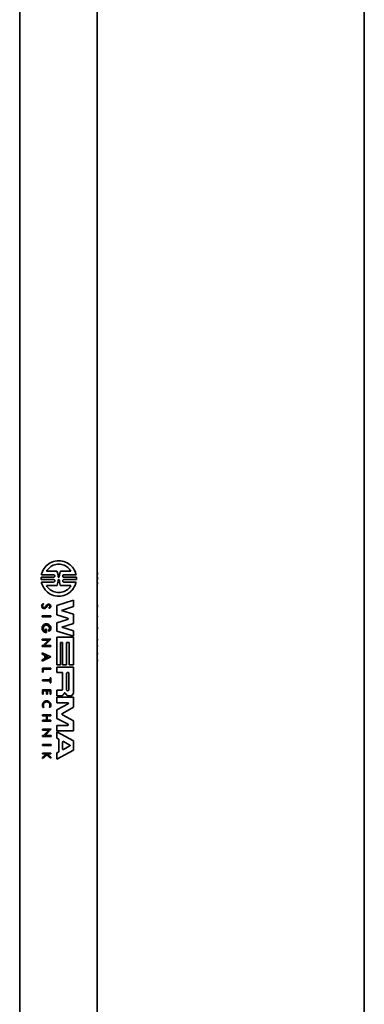
# Model space of a CAD drawing. Extents: x -7164 to 14497, y 1860 to 17178.
# Drawn here: x 1904 to 2015, y 9029 to 9348 of the extents above; entities that cross this region are included whole.
import ezdxf

# ---------------------------------------------------------------- set-up
doc = ezdxf.new("R2010")
doc.units = 0
doc.header["$LTSCALE"] = 33.333333
doc.layers.add('Visible Edges(kwh)', color=7, linetype='Continuous', lineweight=35)

msp = doc.modelspace()

# ---------------------------------------------------------------- linework, layer by layer
at = {"layer": 'Visible Edges(kwh)'}
for p, q in [((1903.74675, 9513.35356), (1903.74675, 8763.35356)), ((1928.74675, 9513.35356), (1928.74675, 8763.35356)), ((2015.24675, 8732.35356), (2015.24675, 9430.91006)), ((1915.73791, 9169.56622), (1912.3325, 9169.56622)), ((1920.26702, 9169.56622), (1916.86161, 9169.56622)), ((1903.74675, 9166.89263), (1903.6607, 9166.89263)), ((1903.74675, 9167.62401), (1903.66072, 9167.62401)), ((1903.74675, 9168.4503), (1903.66737, 9168.4503)), ((1903.74675, 9166.06134), (1903.6674, 9166.06134)), ((1910.57319, 9166.89263), (1914.61052, 9166.89263)), ((1914.61052, 9167.62401), (1910.57339, 9167.62401)), ((1910.68713, 9168.4503), (1914.61052, 9168.4503)), ((1914.60912, 9166.06134), (1910.68753, 9166.06134)), ((1917.98899, 9168.4503), (1921.91239, 9168.4503)), ((1922.02612, 9167.62401), (1917.98899, 9167.62401)), ((1917.98899, 9166.89263), (1922.02632, 9166.89263)), ((1921.91198, 9166.06134), (1917.99039, 9166.06134)), ((1928.74675, 9168.4503), (1928.8188, 9168.4503)), ((1928.74675, 9167.62401), (1928.82662, 9167.62401)), ((1928.74675, 9166.89263), (1928.82663, 9166.89263)), ((1928.74675, 9166.06134), (1928.81877, 9166.06134)), ((1912.3325, 9164.94732), (1915.7516, 9164.94732)), ((1916.84791, 9164.94732), (1920.26702, 9164.94732)), ((1921.06531, 9160.2092), (1915.64212, 9158.5225)), ((1921.06531, 9160.2092), (1921.06531, 9158.12567)), ((1911.41224, 9158.79823), (1911.31484, 9159.08792)), ((1912.42792, 9158.66276), (1911.9874, 9158.03084)), ((1912.24693, 9157.86895), (1912.65491, 9158.47893)), ((1913.1314, 9157.89119), (1913.25001, 9157.59527)), ((1915.64212, 9155.43597), (1915.64212, 9158.5225)), ((1917.1582, 9156.9105), (1921.06531, 9158.12567)), ((1921.06531, 9155.6714), (1917.1582, 9156.9105)), ((1928.74675, 9159.08792), (1928.75398, 9159.08792)), ((1913.7139, 9155.12889), (1910.89182, 9155.12889)), ((1910.89182, 9154.81294), (1910.89182, 9155.12889)), ((1910.89182, 9154.81294), (1913.7139, 9154.81294)), ((1913.7139, 9155.12889), (1913.7139, 9154.81294)), ((1915.64212, 9155.43597), (1919.17933, 9154.34368)), ((1919.17933, 9153.96293), (1915.64212, 9152.87064)), ((1921.06531, 9155.6714), (1921.06531, 9152.63521)), ((1928.74675, 9155.12889), (1928.80164, 9155.12889)), ((1928.74675, 9154.81294), (1928.80164, 9154.81294)), ((1928.80164, 9154.81294), (1928.80164, 9155.12889)), ((1910.89182, 9150.87585), (1910.89182, 9151.41353)), ((1912.29553, 9150.83702), (1912.01291, 9150.83702)), ((1912.01291, 9150.19367), (1912.01291, 9150.83702)), ((1912.29553, 9150.83702), (1912.29553, 9149.71546)), ((1912.91531, 9150.36998), (1913.18837, 9150.02866)), ((1915.64212, 9150.23202), (1915.64212, 9152.87064)), ((1915.64212, 9150.23202), (1921.06531, 9148.54533)), ((1917.31919, 9151.44716), (1921.06531, 9152.63521)), ((1921.06531, 9150.28206), (1917.31919, 9151.44716)), ((1921.06531, 9150.28206), (1921.06531, 9148.54533)), ((1928.74675, 9151.41353), (1928.80164, 9151.41353)), ((1928.74675, 9150.87585), (1928.80164, 9150.87585)), ((1928.80164, 9150.87585), (1928.80164, 9151.41353)), ((1913.7139, 9147.62746), (1910.89182, 9147.62746)), ((1910.89182, 9147.30872), (1910.89182, 9147.62746)), ((1910.89182, 9147.30872), (1912.93605, 9147.30872)), ((1912.93605, 9147.30872), (1911.25927, 9145.57236)), ((1911.72931, 9145.57236), (1913.7139, 9147.62746)), ((1921.06531, 9148.25036), (1915.64212, 9148.25036)), ((1915.64212, 9139.32438), (1915.64212, 9148.25036)), ((1921.06531, 9148.25036), (1921.06531, 9139.32438)), ((1928.74675, 9147.62746), (1928.80164, 9147.62746)), ((1928.74675, 9147.30872), (1928.80164, 9147.30872)), ((1928.80164, 9147.30872), (1928.80164, 9147.62746)), ((1911.25927, 9145.57236), (1910.89182, 9145.57236)), ((1910.89182, 9145.25641), (1910.89182, 9145.57236)), ((1910.89182, 9145.25641), (1913.7139, 9145.25641)), ((1913.7139, 9145.57236), (1911.72931, 9145.57236)), ((1913.7139, 9145.57236), (1913.7139, 9145.25641)), ((1916.92305, 9146.49705), (1916.92305, 9139.32438)), ((1916.92305, 9146.49705), (1917.56062, 9146.49705)), ((1917.56062, 9139.32438), (1917.56062, 9146.49705)), ((1918.83576, 9146.49705), (1918.83576, 9139.32438)), ((1918.83576, 9146.49705), (1919.63273, 9146.49705)), ((1919.63273, 9139.32438), (1919.63273, 9146.49705)), ((1928.74675, 9145.57236), (1928.80164, 9145.57236)), ((1928.74675, 9145.25641), (1928.80164, 9145.25641)), ((1928.80164, 9145.25641), (1928.80164, 9145.57236)), ((1913.71156, 9141.82999), (1910.89182, 9143.17887)), ((1910.89182, 9142.78378), (1910.89182, 9143.17887)), ((1910.89182, 9142.78378), (1911.8552, 9142.32292)), ((1910.89182, 9140.48111), (1913.71156, 9141.82999)), ((1911.8552, 9141.33706), (1910.89182, 9140.8762)), ((1910.89182, 9140.48111), (1910.89182, 9140.8762)), ((1911.8552, 9141.33706), (1911.8552, 9142.32292)), ((1912.01857, 9142.24477), (1912.88564, 9141.82999)), ((1912.01857, 9142.24477), (1912.01857, 9141.41521)), ((1912.88564, 9141.82999), (1912.01857, 9141.41521)), ((1928.74675, 9143.17887), (1928.80164, 9143.17887)), ((1928.74675, 9142.78378), (1928.80164, 9142.78378)), ((1928.74675, 9140.8762), (1928.80164, 9140.8762)), ((1928.74675, 9140.48111), (1928.80164, 9140.48111)), ((1928.80164, 9142.78378), (1928.80164, 9143.17887)), ((1928.80164, 9140.48111), (1928.80164, 9140.8762)), ((1913.7139, 9138.23308), (1911.0301, 9138.23308)), ((1911.0301, 9136.9331), (1911.0301, 9138.23308)), ((1911.29598, 9137.90878), (1911.29598, 9136.9331)), ((1911.29598, 9137.90878), (1913.7139, 9137.90878)), ((1913.7139, 9138.23308), (1913.7139, 9137.90878)), ((1915.64212, 9139.32438), (1916.92305, 9139.32438)), ((1921.06531, 9138.57621), (1915.64212, 9138.57621)), ((1915.64212, 9136.77909), (1915.64212, 9138.57621)), ((1917.56062, 9139.32438), (1918.83576, 9139.32438)), ((1919.63273, 9139.32438), (1921.06531, 9139.32438)), ((1921.06531, 9138.57621), (1921.06531, 9130.33487)), ((1928.74675, 9138.23308), (1928.78784, 9138.23308)), ((1928.78784, 9136.9331), (1928.78784, 9138.23308)), ((1911.0301, 9136.9331), (1911.29598, 9136.9331)), ((1913.48739, 9134.40546), (1911.0301, 9134.40546)), ((1911.0301, 9134.08672), (1911.0301, 9134.40546)), ((1911.0301, 9134.08672), (1913.48739, 9134.08672)), ((1913.7139, 9135.06519), (1913.48739, 9135.06519)), ((1913.48739, 9134.40546), (1913.48739, 9135.06519)), ((1913.48739, 9133.4715), (1913.48739, 9134.08672)), ((1913.7139, 9135.06519), (1913.7139, 9133.4715)), ((1915.64212, 9136.77909), (1917.54477, 9136.77909)), ((1917.54477, 9131.41737), (1917.54477, 9136.77909)), ((1918.81992, 9136.44857), (1918.81992, 9131.30975)), ((1919.61688, 9131.30975), (1919.61688, 9136.44857)), ((1928.74675, 9136.9331), (1928.78784, 9136.9331)), ((1928.74675, 9134.40546), (1928.78784, 9134.40546)), ((1928.74675, 9134.08672), (1928.78784, 9134.08672)), ((1928.78784, 9134.08672), (1928.78784, 9134.40546)), ((1913.7139, 9131.19584), (1911.0301, 9131.19584)), ((1911.0301, 9129.80603), (1911.0301, 9131.19584)), ((1911.26736, 9130.90492), (1912.35811, 9130.90492)), ((1911.26736, 9130.90492), (1911.26736, 9129.80603)), ((1912.35811, 9129.80603), (1912.35811, 9130.90492)), ((1912.68719, 9130.90492), (1912.68719, 9129.80603)), ((1912.68719, 9130.90492), (1913.48739, 9130.90492)), ((1913.48739, 9133.4715), (1913.7139, 9133.4715)), ((1913.48739, 9129.80603), (1913.48739, 9130.90492)), ((1913.7139, 9131.19584), (1913.7139, 9129.80603)), ((1915.64212, 9129.28266), (1915.64212, 9131.03597)), ((1917.16338, 9131.03597), (1915.64212, 9131.03597)), ((1928.74675, 9131.19584), (1928.78784, 9131.19584)), ((1928.78784, 9129.80603), (1928.78784, 9131.19584)), ((1911.0301, 9129.80603), (1911.26736, 9129.80603)), ((1912.35811, 9129.80603), (1912.68719, 9129.80603)), ((1913.48739, 9129.80603), (1913.7139, 9129.80603)), ((1915.64212, 9129.28266), (1916.90048, 9129.28266)), ((1921.06531, 9128.7904), (1915.64212, 9128.7904)), ((1915.64212, 9127.01414), (1915.64212, 9128.7904)), ((1918.39086, 9130.11813), (1918.73832, 9129.64037)), ((1919.39212, 9129.27905), (1920.0095, 9129.27905)), ((1921.06531, 9128.7904), (1921.06531, 9125.53693)), ((1928.74675, 9129.80603), (1928.78784, 9129.80603)), ((1911.32594, 9125.40354), (1911.54288, 9125.57664)), ((1913.2475, 9125.60262), (1913.46961, 9125.43622)), ((1915.64212, 9127.01414), (1919.23903, 9127.01414)), ((1919.32369, 9126.6732), (1915.64212, 9124.7577)), ((1915.64212, 9121.95783), (1915.64212, 9124.7577)), ((1917.46996, 9123.57394), (1921.06531, 9125.53693)), ((1928.74675, 9125.40354), (1928.75251, 9125.40354)), ((1913.7139, 9123.09047), (1911.0301, 9123.09047)), ((1911.0301, 9122.77169), (1911.0301, 9123.09047)), ((1911.0301, 9122.77169), (1912.35906, 9122.77169)), ((1911.0301, 9121.01837), (1911.0301, 9121.33715)), ((1912.35906, 9121.33715), (1911.0301, 9121.33715)), ((1912.35906, 9121.33715), (1912.35906, 9122.77169)), ((1912.51845, 9122.77169), (1912.51845, 9121.33715)), ((1912.51845, 9122.77169), (1913.7139, 9122.77169)), ((1913.7139, 9121.33715), (1912.51845, 9121.33715)), ((1913.7139, 9123.09047), (1913.7139, 9122.77169)), ((1913.7139, 9121.33715), (1913.7139, 9121.01837)), ((1915.64212, 9121.95783), (1919.32369, 9120.04234)), ((1921.06531, 9121.17861), (1917.46996, 9123.1416)), ((1921.06531, 9121.17861), (1921.06531, 9117.92514)), ((1928.74675, 9123.09047), (1928.78784, 9123.09047)), ((1928.74675, 9122.77169), (1928.78784, 9122.77169)), ((1928.74675, 9121.33715), (1928.78784, 9121.33715)), ((1928.78784, 9122.77169), (1928.78784, 9123.09047)), ((1928.78784, 9121.01837), (1928.78784, 9121.33715)), ((1911.0301, 9121.01837), (1913.7139, 9121.01837)), ((1913.85218, 9118.45455), (1911.0301, 9118.45455)), ((1911.0301, 9118.13582), (1911.0301, 9118.45455)), ((1911.0301, 9118.13582), (1913.07433, 9118.13582)), ((1913.07433, 9118.13582), (1911.39755, 9116.39946)), ((1911.8676, 9116.39946), (1913.85218, 9118.45455)), ((1919.23903, 9119.70139), (1915.64212, 9119.70139)), ((1915.64212, 9117.92514), (1915.64212, 9119.70139)), ((1915.64212, 9117.92514), (1921.06531, 9117.92514)), ((1928.74675, 9121.01837), (1928.78784, 9121.01837)), ((1928.74675, 9118.45455), (1928.78784, 9118.45455)), ((1928.74675, 9118.13582), (1928.78784, 9118.13582)), ((1928.78784, 9118.13582), (1928.78784, 9118.45455)), ((1911.39755, 9116.39946), (1911.0301, 9116.39946)), ((1911.0301, 9116.0835), (1911.0301, 9116.39946)), ((1911.0301, 9116.0835), (1913.85218, 9116.0835)), ((1913.85218, 9116.39946), (1911.8676, 9116.39946)), ((1913.85218, 9116.39946), (1913.85218, 9116.0835)), ((1921.06531, 9114.65257), (1915.64212, 9117.57576)), ((1915.64212, 9115.60106), (1915.64212, 9117.57576)), ((1915.64212, 9115.60106), (1916.29004, 9115.25583)), ((1916.29004, 9111.11262), (1916.29004, 9115.25583)), ((1928.74675, 9116.39946), (1928.78784, 9116.39946)), ((1928.74675, 9116.0835), (1928.78784, 9116.0835)), ((1928.78784, 9116.0835), (1928.78784, 9116.39946)), ((1913.85218, 9113.50216), (1911.0301, 9113.50216)), ((1911.0301, 9113.1862), (1911.0301, 9113.50216)), ((1911.0301, 9113.1862), (1913.85218, 9113.1862)), ((1913.85218, 9113.50216), (1913.85218, 9113.1862)), ((1915.64212, 9108.79269), (1921.06531, 9111.71589)), ((1917.55657, 9114.30011), (1917.55657, 9112.06834)), ((1917.80446, 9114.44891), (1919.89875, 9113.33303)), ((1919.89875, 9113.03542), (1917.80446, 9111.91954)), ((1921.06531, 9114.65257), (1921.06531, 9111.71589)), ((1928.74675, 9113.50216), (1928.78784, 9113.50216)), ((1928.74675, 9113.1862), (1928.78784, 9113.1862)), ((1928.78784, 9113.1862), (1928.78784, 9113.50216)), ((1913.7139, 9110.73374), (1911.0301, 9110.73374)), ((1911.0301, 9110.49465), (1911.0301, 9110.73374)), ((1911.0301, 9110.49465), (1911.9805, 9110.49465)), ((1912.27102, 9110.26223), (1911.0301, 9109.27984)), ((1911.0301, 9108.96924), (1912.45868, 9110.1121)), ((1911.0301, 9108.96924), (1911.0301, 9109.27984)), ((1911.9805, 9110.49465), (1912.27102, 9110.26223)), ((1912.45868, 9110.1121), (1913.7139, 9109.10793)), ((1912.67784, 9110.49465), (1912.67784, 9110.23962)), ((1912.67784, 9110.49465), (1913.7139, 9110.49465)), ((1913.7139, 9109.41078), (1912.67784, 9110.23962)), ((1913.7139, 9110.73374), (1913.7139, 9110.49465)), ((1913.7139, 9109.41078), (1913.7139, 9109.10793)), ((1916.29004, 9111.11262), (1915.64212, 9110.76739)), ((1915.64212, 9108.79269), (1915.64212, 9110.76739)), ((1928.74675, 9110.73374), (1928.78784, 9110.73374)), ((1928.74675, 9110.49465), (1928.78784, 9110.49465)), ((1928.74675, 9109.27984), (1928.78784, 9109.27984)), ((1928.74675, 9108.96924), (1928.78784, 9108.96924)), ((1928.78784, 9110.49465), (1928.78784, 9110.73374)), ((1928.78784, 9108.96924), (1928.78784, 9109.27984))]:
    msp.add_line(p, q, dxfattribs=at)
for centre, major_axis, ratio, start_param, end_param in [((1916.24675, 9150.73705), (10.7168, -11.49138), 0.576647712, 0.67041116, 0.679857527), ((1916.24675, 9140.22214), (-12.52374, -3.56893), 0.387844509, 2.9054424, 2.94687119), ((1916.24675, 9143.43784), (12.52374, -3.56893), 0.387844509, 0.194721463, 0.236150254), ((1916.24675, 9113.40969), (11.90183, -7.5468), 0.548047428, 0.431187835, 0.460526413)]:
    msp.add_ellipse(centre, major_axis=major_axis, ratio=ratio, start_param=start_param, end_param=end_param, dxfattribs=at)
for points, knots in [([(1910.68713, 9168.4503), (1910.76081, 9168.79682), (1910.86752, 9169.13914), (1911.29867, 9170.17201), (1911.73812, 9170.81008), (1912.7455, 9171.81746), (1913.38392, 9172.25763), (1914.79501, 9172.84662), (1915.5684, 9172.9949), (1917.0319, 9172.9949), (1917.80546, 9172.84635), (1919.21628, 9172.25721), (1919.85428, 9171.81719), (1920.86103, 9170.81044), (1921.30042, 9170.17274), (1921.73179, 9169.13977), (1921.83863, 9168.79717), (1921.91239, 9168.4503)], [0.117524501, 0.117524501, 0.117524501, 0.117524501, 0.219823973, 0.219823973, 0.439647945, 0.439647945, 0.659058265, 0.659058265, 0.878468586, 0.878468586, 1.098113661, 1.098113661, 1.317758737, 1.317758737, 1.537775107, 1.537775107, 1.640233766, 1.640233766, 1.640233766, 1.640233766]), ([(1903.74727, 9170.36183), (1903.72251, 9170.08102), (1903.70481, 9169.78112), (1903.67962, 9169.13977), (1903.67209, 9168.79717), (1903.66737, 9168.4503)], [1.4400161624, 1.4400161624, 1.4400161624, 1.4400161624, 1.5377751066, 1.5377751066, 1.6402337656, 1.6402337656, 1.6402337656, 1.6402337656]), ([(1920.26702, 9169.56622), (1920.0635, 9169.91583), (1919.8156, 9170.23288), (1919.14136, 9170.90712), (1918.62884, 9171.25956), (1917.49938, 9171.72978), (1916.88204, 9171.84728), (1915.71795, 9171.84728), (1915.10072, 9171.72995), (1913.97109, 9171.25981), (1913.4583, 9170.90727), (1912.78386, 9170.23283), (1912.53597, 9169.91576), (1912.3325, 9169.56622)], [-1.1644015116, -1.1644015116, -1.1644015116, -1.1644015116, -1.0478181599, -1.0478181599, -0.8731303002, -0.8731303002, -0.6984424406, -0.6984424406, -0.5238995126, -0.5238995126, -0.3493565847, -0.3493565847, -0.23289017, -0.23289017, -0.23289017, -0.23289017]), ([(1915.73791, 9169.56622), (1915.75667, 9169.51596), (1915.77489, 9169.46547), (1915.97812, 9168.87912), (1916.09156, 9168.31822), (1916.13734, 9167.77383)], [2.0738854111, 2.0738854111, 2.0738854111, 2.0738854111, 2.0889090613, 2.0889090613, 2.2475854489, 2.2475854489, 2.2475854489, 2.2475854489]), ([(1916.46218, 9167.77383), (1916.5072, 9168.30932), (1916.61766, 9168.86112), (1916.81842, 9169.44821), (1916.83965, 9169.50737), (1916.86161, 9169.56622)], [2.3358000482, 2.3358000482, 2.3358000482, 2.3358000482, 2.4917873483, 2.4917873483, 2.5093686151, 2.5093686151, 2.5093686151, 2.5093686151]), ([(1928.8188, 9168.4503), (1928.81333, 9168.79682), (1928.80474, 9169.13914), (1928.77968, 9169.7178), (1928.76521, 9169.96), (1928.74631, 9170.19073)], [0.1175245013, 0.1175245013, 0.1175245013, 0.1175245013, 0.2198239726, 0.2198239726, 0.297992152, 0.297992152, 0.297992152, 0.297992152]), ([(1903.66072, 9167.62401), (1903.6603, 9167.50083), (1903.6601, 9167.37824), (1903.6601, 9167.13632), (1903.66029, 9167.01477), (1903.6607, 9166.89263)], [1.72134940528, 1.72134940528, 1.72134940528, 1.72134940528, 1.7577914762, 1.7577914762, 1.79392779033, 1.79392779033, 1.79392779033, 1.79392779033]), ([(1903.6674, 9166.06134), (1903.67212, 9165.71531), (1903.67964, 9165.37354), (1903.70479, 9164.73276), (1903.7225, 9164.43267), (1903.74727, 9164.15172)], [1.8755342767, 1.8755342767, 1.8755342767, 1.8755342767, 1.9777488037, 1.9777488037, 2.0755615865, 2.0755615865, 2.0755615865, 2.0755615865]), ([(1910.57319, 9166.89263), (1910.56542, 9167.01478), (1910.56163, 9167.13633), (1910.56163, 9167.25677), (1910.56163, 9167.37823), (1910.56549, 9167.50082), (1910.57339, 9167.62401)], [3.47944966552, 3.47944966552, 3.47944966552, 3.47944966552, 3.51558291638, 3.51558291638, 3.51558291638, 3.55202144558, 3.55202144558, 3.55202144558, 3.55202144558]), ([(1921.91198, 9166.06134), (1921.83828, 9165.71531), (1921.73165, 9165.37354), (1921.30078, 9164.34147), (1920.8616, 9163.70387), (1919.85505, 9162.69692), (1919.21695, 9162.25669), (1917.80585, 9161.66727), (1917.0321, 9161.51864), (1915.56859, 9161.51864), (1914.79539, 9161.66685), (1913.38458, 9162.25556), (1912.74625, 9162.69553), (1911.73868, 9163.70271), (1911.29902, 9164.34088), (1910.86789, 9165.37344), (1910.76124, 9165.71529), (1910.68753, 9166.06134)], [1.875534277, 1.875534277, 1.875534277, 1.875534277, 1.977748804, 1.977748804, 2.197706131, 2.197706131, 2.417410146, 2.417410146, 2.63711416, 2.63711416, 2.856466831, 2.856466831, 3.075819501, 3.075819501, 3.295701209, 3.295701209, 3.397870017, 3.397870017, 3.397870017, 3.397870017]), ([(1914.60912, 9166.06134), (1914.60935, 9166.06134), (1914.60959, 9166.06134), (1914.66186, 9166.06134), (1914.71746, 9166.07171), (1914.81989, 9166.11408), (1914.86672, 9166.14607), (1914.94057, 9166.21992), (1914.97256, 9166.26662), (1915.01501, 9166.36903), (1915.02547, 9166.42474), (1915.02547, 9166.52915), (1915.01504, 9166.58477), (1914.97272, 9166.68705), (1914.94082, 9166.7337), (1914.86707, 9166.80764), (1914.8202, 9166.83973), (1914.71786, 9166.88213), (1914.66245, 9166.89254), (1914.61052, 9166.89263)], [-0.1887126677, -0.1887126677, -0.1887126677, -0.1887126677, -0.1886419705, -0.1886419705, -0.1728957452, -0.1728957452, -0.15714952, -0.15714952, -0.1414750827, -0.1414750827, -0.1258006454, -0.1258006454, -0.1101522504, -0.1101522504, -0.0945038554, -0.0945038554, -0.0787315923, -0.0787315923, -0.0630300257, -0.0630300257, -0.0630300257, -0.0630300257]), ([(1914.61052, 9167.62401), (1914.61085, 9167.62401), (1914.61119, 9167.62401), (1914.66325, 9167.62401), (1914.71851, 9167.63432), (1914.82033, 9167.67643), (1914.86687, 9167.70823), (1914.94027, 9167.78164), (1914.97208, 9167.82806), (1915.01427, 9167.92985), (1915.02466, 9167.98522), (1915.02466, 9168.089), (1915.01431, 9168.14429), (1914.97224, 9168.24595), (1914.94053, 9168.29233), (1914.86722, 9168.36582), (1914.82063, 9168.39772), (1914.71868, 9168.43996), (1914.66333, 9168.4503), (1914.61119, 9168.4503), (1914.61085, 9168.4503), (1914.61052, 9168.4503)], [-0.1876072689, -0.1876072689, -0.1876072689, -0.1876072689, -0.1875069043, -0.1875069043, -0.1718554148, -0.1718554148, -0.1562039254, -0.1562039254, -0.1406236728, -0.1406236728, -0.1250434202, -0.1250434202, -0.1094890434, -0.1094890434, -0.0939346666, -0.0939346666, -0.0782573057, -0.0782573057, -0.0625799448, -0.0625799448, -0.0624795802, -0.0624795802, -0.0624795802, -0.0624795802]), ([(1916.14036, 9166.74164), (1916.09692, 9166.1851), (1915.98254, 9165.61023), (1915.77919, 9165.02354), (1915.76555, 9164.98537), (1915.7516, 9164.94732)], [2.3492019472, 2.3492019472, 2.3492019472, 2.3492019472, 2.5116567133, 2.5116567133, 2.5230028181, 2.5230028181, 2.5230028181, 2.5230028181]), ([(1916.13734, 9167.77383), (1916.13867, 9167.75735), (1916.14265, 9167.74043), (1916.14921, 9167.7246), (1916.15752, 9167.70453), (1916.17007, 9167.68621), (1916.18453, 9167.67174), (1916.199, 9167.65727), (1916.21732, 9167.64473), (1916.2374, 9167.63642), (1916.25747, 9167.6281), (1916.2793, 9167.62401), (1916.29976, 9167.62401), (1916.32022, 9167.62401), (1916.34204, 9167.6281), (1916.36212, 9167.63642), (1916.38219, 9167.64473), (1916.40051, 9167.65727), (1916.41498, 9167.67174), (1916.42945, 9167.68621), (1916.44199, 9167.70453), (1916.4503, 9167.7246), (1916.45686, 9167.74043), (1916.46085, 9167.75735), (1916.46218, 9167.77383)], [0.00129754913, 0.00129754913, 0.00129754913, 0.00129754913, 0.00613820562, 0.00613820562, 0.00613820562, 0.01227641123, 0.01227641123, 0.01227641123, 0.01841456009, 0.01841456009, 0.01841456009, 0.02455270894, 0.02455270894, 0.02455270894, 0.03069111713, 0.03069111713, 0.03069111713, 0.03682952531, 0.03682952531, 0.03682952531, 0.0429677567, 0.0429677567, 0.0429677567, 0.04780843663, 0.04780843663, 0.04780843663, 0.04780843663]), ([(1916.45915, 9166.74164), (1916.45792, 9166.7581), (1916.45399, 9166.77503), (1916.44743, 9166.79086), (1916.43927, 9166.81055), (1916.42697, 9166.82852), (1916.41278, 9166.84271), (1916.39859, 9166.85691), (1916.38062, 9166.86921), (1916.36093, 9166.87736), (1916.34123, 9166.88552), (1916.31983, 9166.88953), (1916.29976, 9166.88953), (1916.27969, 9166.88953), (1916.25828, 9166.88552), (1916.23859, 9166.87736), (1916.2189, 9166.86921), (1916.20092, 9166.85691), (1916.18673, 9166.84272), (1916.17254, 9166.82852), (1916.16024, 9166.81055), (1916.15208, 9166.79086), (1916.14553, 9166.77503), (1916.1416, 9166.7581), (1916.14036, 9166.74164)], [0.04934970908, 0.04934970908, 0.04934970908, 0.04934970908, 0.05418953288, 0.05418953288, 0.05418953288, 0.06021057695, 0.06021057695, 0.06021057695, 0.06623179224, 0.06623179224, 0.06623179224, 0.07225300754, 0.07225300754, 0.07225300754, 0.07827397332, 0.07827397332, 0.07827397332, 0.08429493909, 0.08429493909, 0.08429493909, 0.09031595836, 0.09031595836, 0.09031595836, 0.09515575931, 0.09515575931, 0.09515575931, 0.09515575931]), ([(1916.84791, 9164.94732), (1916.83081, 9164.99398), (1916.81417, 9165.04082), (1916.61329, 9165.62825), (1916.50189, 9166.19401), (1916.45915, 9166.74164)], [2.0605476122, 2.0605476122, 2.0605476122, 2.0605476122, 2.0744530677, 2.0744530677, 2.2342165268, 2.2342165268, 2.2342165268, 2.2342165268]), ([(1917.98899, 9166.89263), (1917.93729, 9166.89245), (1917.88216, 9166.88203), (1917.78006, 9166.83972), (1917.73317, 9166.80761), (1917.65943, 9166.73366), (1917.62754, 9166.68702), (1917.58524, 9166.58476), (1917.57482, 9166.52914), (1917.57482, 9166.47699), (1917.57482, 9166.42473), (1917.58528, 9166.36901), (1917.62773, 9166.2666), (1917.65973, 9166.21991), (1917.73358, 9166.14606), (1917.78042, 9166.11406), (1917.88282, 9166.07172), (1917.93839, 9166.06135), (1917.99039, 9166.06134)], [-0.062725532, -0.062725532, -0.062725532, -0.062725532, -0.0470843291, -0.0470843291, -0.0312945974, -0.0312945974, -0.0156472987, -0.0156472987, 0, 0, 0, 0.0156775111, 0.0156775111, 0.0313550221, 0.0313550221, 0.0471145475, 0.0471145475, 0.0628670497, 0.0628670497, 0.0628670497, 0.0628670497]), ([(1917.98899, 9168.4503), (1917.98866, 9168.4503), (1917.98833, 9168.4503), (1917.93628, 9168.4503), (1917.88103, 9168.44), (1917.77921, 9168.3979), (1917.73266, 9168.36609), (1917.65925, 9168.29269), (1917.62745, 9168.24628), (1917.58525, 9168.14448), (1917.57485, 9168.0891), (1917.57485, 9168.03716), (1917.57485, 9167.98531), (1917.58521, 9167.93003), (1917.62726, 9167.82839), (1917.65895, 9167.78203), (1917.73225, 9167.70852), (1917.77886, 9167.6766), (1917.88083, 9167.63435), (1917.93618, 9167.62401), (1917.98833, 9167.62401), (1917.98866, 9167.62401), (1917.98899, 9167.62401)], [-0.0625961504, -0.0625961504, -0.0625961504, -0.0625961504, -0.0624956707, -0.0624956707, -0.0468310945, -0.0468310945, -0.0311665183, -0.0311665183, -0.0155832592, -0.0155832592, 0, 0, 0, 0.0155532707, 0.0155532707, 0.0311065414, 0.0311065414, 0.0468011, 0.0468011, 0.0624956586, 0.0624956586, 0.0625961386, 0.0625961386, 0.0625961386, 0.0625961386]), ([(1922.02612, 9167.62401), (1922.03402, 9167.50083), (1922.03789, 9167.37824), (1922.03789, 9167.13632), (1922.03409, 9167.01477), (1922.02632, 9166.89263)], [1.72134940528, 1.72134940528, 1.72134940528, 1.72134940528, 1.7577914762, 1.7577914762, 1.79392779033, 1.79392779033, 1.79392779033, 1.79392779033]), ([(1928.74631, 9164.32281), (1928.76519, 9164.55339), (1928.77966, 9164.79541), (1928.80471, 9165.37344), (1928.8133, 9165.71529), (1928.81877, 9166.06134)], [3.2175857176, 3.2175857176, 3.2175857176, 3.2175857176, 3.2957012087, 3.2957012087, 3.397870017, 3.397870017, 3.397870017, 3.397870017]), ([(1928.82663, 9166.89263), (1928.82712, 9167.01478), (1928.82736, 9167.13633), (1928.82736, 9167.25677), (1928.82736, 9167.37823), (1928.82712, 9167.50082), (1928.82662, 9167.62401)], [3.47944966552, 3.47944966552, 3.47944966552, 3.47944966552, 3.51558291638, 3.51558291638, 3.51558291638, 3.55202144558, 3.55202144558, 3.55202144558, 3.55202144558]), ([(1912.3325, 9164.94732), (1912.53609, 9164.59757), (1912.78415, 9164.28034), (1913.45877, 9163.60592), (1913.9715, 9163.25351), (1915.10095, 9162.78355), (1915.71807, 9162.66627), (1916.88217, 9162.66627), (1917.49962, 9162.78381), (1918.62926, 9163.25421), (1919.14185, 9163.60678), (1919.8159, 9164.28105), (1920.06363, 9164.59793), (1920.26702, 9164.94732)], [-2.5618925484, -2.5618925484, -2.5618925484, -2.5618925484, -2.445357427, -2.445357427, -2.2708503215, -2.2708503215, -2.0963432161, -2.0963432161, -1.9216185959, -1.9216185959, -1.7468939757, -1.7468939757, -1.6303811334, -1.6303811334, -1.6303811334, -1.6303811334]), ([(1912.24693, 9157.86895), (1912.21859, 9157.82658), (1912.18672, 9157.78771), (1912.07909, 9157.6775), (1911.98573, 9157.61331), (1911.78331, 9157.5291), (1911.67431, 9157.50902), (1911.4698, 9157.50902), (1911.35974, 9157.52991), (1911.15678, 9157.61548), (1911.06385, 9157.68016), (1910.92292, 9157.82605), (1910.8631, 9157.91457), (1910.78289, 9158.11052), (1910.76258, 9158.218), (1910.76258, 9158.3196), (1910.76258, 9158.42367), (1910.78388, 9158.53355), (1910.86762, 9158.73306), (1910.92999, 9158.82276), (1911.07322, 9158.96599), (1911.16489, 9159.02811), (1911.28115, 9159.07597), (1911.29792, 9159.08223), (1911.31484, 9159.08792)], [0.2998291394, 0.2998291394, 0.2998291394, 0.2998291394, 0.3146811433, 0.3146811433, 0.3473556469, 0.3473556469, 0.3800301505, 0.3800301505, 0.4134225445, 0.4134225445, 0.4468149384, 0.4468149384, 0.4772949695, 0.4772949695, 0.5077750006, 0.5077750006, 0.5077750006, 0.5389958795, 0.5389958795, 0.5702167584, 0.5702167584, 0.6028717535, 0.6028717535, 0.6082930337, 0.6082930337, 0.6082930337, 0.6082930337]), ([(1911.41224, 9158.79823), (1911.40177, 9158.79471), (1911.3914, 9158.79084), (1911.319, 9158.76107), (1911.26179, 9158.72234), (1911.1724, 9158.63295), (1911.13353, 9158.57698), (1911.08141, 9158.45266), (1911.06821, 9158.38428), (1911.06821, 9158.3196), (1911.06821, 9158.25636), (1911.08084, 9158.18938), (1911.13089, 9158.06715), (1911.16827, 9158.01187), (1911.2563, 9157.92092), (1911.31426, 9157.88069), (1911.44063, 9157.82755), (1911.50906, 9157.81465), (1911.63641, 9157.81465), (1911.70443, 9157.82724), (1911.83059, 9157.87985), (1911.88871, 9157.91989), (1911.95345, 9157.98632), (1911.97126, 9158.00767), (1911.9874, 9158.03084)], [-0.0624291735, -0.0624291735, -0.0624291735, -0.0624291735, -0.0590858509, -0.0590858509, -0.038805659, -0.038805659, -0.0194028295, -0.0194028295, 0, 0, 0, 0.0189715967, 0.0189715967, 0.0379431935, 0.0379431935, 0.0586529009, 0.0586529009, 0.0793626082, 0.0793626082, 0.0997941785, 0.0997941785, 0.1202257488, 0.1202257488, 0.1285056963, 0.1285056963, 0.1285056963, 0.1285056963]), ([(1912.42792, 9158.66276), (1912.45225, 9158.69767), (1912.47935, 9158.72974), (1912.57114, 9158.82153), (1912.65077, 9158.87578), (1912.82468, 9158.94762), (1912.91898, 9158.96522), (1913.09521, 9158.96522), (1913.18935, 9158.94786), (1913.36354, 9158.87613), (1913.44355, 9158.82173), (1913.56924, 9158.69604), (1913.62365, 9158.61688), (1913.69598, 9158.44282), (1913.7139, 9158.34791), (1913.7139, 9158.17026), (1913.69623, 9158.07597), (1913.62482, 9157.90284), (1913.57109, 9157.82401), (1913.44604, 9157.69764), (1913.36569, 9157.64256), (1913.26883, 9157.60238), (1913.25945, 9157.59872), (1913.25001, 9157.59527)], [0.0413710038, 0.0413710038, 0.0413710038, 0.0413710038, 0.0537794989, 0.0537794989, 0.0812427897, 0.0812427897, 0.1087060805, 0.1087060805, 0.1359486291, 0.1359486291, 0.1631911778, 0.1631911778, 0.1899323538, 0.1899323538, 0.2166735297, 0.2166735297, 0.2432274665, 0.2432274665, 0.2697814032, 0.2697814032, 0.2972110581, 0.2972110581, 0.3001249362, 0.3001249362, 0.3001249362, 0.3001249362]), ([(1913.1314, 9157.89119), (1913.13294, 9157.89181), (1913.13448, 9157.89243), (1913.18512, 9157.91347), (1913.23015, 9157.94439), (1913.30014, 9158.01522), (1913.3302, 9158.05935), (1913.37018, 9158.15631), (1913.38008, 9158.20915), (1913.38008, 9158.30879), (1913.37002, 9158.36203), (1913.32945, 9158.45959), (1913.29895, 9158.50393), (1913.22855, 9158.57433), (1913.18374, 9158.60481), (1913.08613, 9158.64502), (1913.03334, 9158.65478), (1912.93459, 9158.65478), (1912.88175, 9158.64495), (1912.78423, 9158.6047), (1912.73953, 9158.57427), (1912.68634, 9158.52107), (1912.66963, 9158.50094), (1912.65491, 9158.47893)], [-0.1671406256, -0.1671406256, -0.1671406256, -0.1671406256, -0.1666592692, -0.1666592692, -0.1512377716, -0.1512377716, -0.1363515033, -0.1363515033, -0.121465235, -0.121465235, -0.1064586312, -0.1064586312, -0.0914520275, -0.0914520275, -0.0761507442, -0.0761507442, -0.0608494609, -0.0608494609, -0.0454782775, -0.0454782775, -0.0301070941, -0.0301070941, -0.0224283791, -0.0224283791, -0.0224283791, -0.0224283791]), ([(1928.74672, 9157.53537), (1928.75184, 9157.54509), (1928.75672, 9157.55751), (1928.77413, 9157.61548), (1928.78446, 9157.68016), (1928.7989, 9157.82605), (1928.80436, 9157.91457), (1928.81134, 9158.11052), (1928.81293, 9158.218), (1928.81293, 9158.3196), (1928.81293, 9158.42367), (1928.81126, 9158.53355), (1928.80395, 9158.73306), (1928.79823, 9158.82276), (1928.78343, 9158.96599), (1928.77316, 9159.02811), (1928.75837, 9159.07597), (1928.75621, 9159.08223), (1928.75398, 9159.08792)], [0.4015743275, 0.4015743275, 0.4015743275, 0.4015743275, 0.4134225445, 0.4134225445, 0.4468149384, 0.4468149384, 0.4772949695, 0.4772949695, 0.5077750006, 0.5077750006, 0.5077750006, 0.5389958795, 0.5389958795, 0.5702167584, 0.5702167584, 0.6028717535, 0.6028717535, 0.6082930337, 0.6082930337, 0.6082930337, 0.6082930337]), ([(1919.17933, 9153.96293), (1919.18516, 9153.96473), (1919.19093, 9153.96681), (1919.22113, 9153.97928), (1919.24361, 9153.9946), (1919.27897, 9154.02996), (1919.29431, 9154.05226), (1919.31472, 9154.10134), (1919.31979, 9154.12813), (1919.31979, 9154.17829), (1919.31479, 9154.20489), (1919.29467, 9154.25369), (1919.27953, 9154.27589), (1919.24437, 9154.31145), (1919.22179, 9154.32697), (1919.19128, 9154.33967), (1919.18534, 9154.34182), (1919.17933, 9154.34368)], [-0.08540884357, -0.08540884357, -0.08540884357, -0.08540884357, -0.08363848137, -0.08363848137, -0.07596454659, -0.07596454659, -0.06841126428, -0.06841126428, -0.06085798198, -0.06085798198, -0.05336177504, -0.05336177504, -0.0458655681, -0.0458655681, -0.03813462835, -0.03813462835, -0.03630976832, -0.03630976832, -0.03630976832, -0.03630976832]), ([(1910.89182, 9151.41353), (1910.90969, 9151.50685), (1910.93719, 9151.59933), (1911.04458, 9151.86086), (1911.15081, 9152.01755), (1911.39942, 9152.2733), (1911.56197, 9152.38646), (1911.91845, 9152.53678), (1912.11249, 9152.57391), (1912.47298, 9152.57391), (1912.66437, 9152.53881), (1913.01948, 9152.39189), (1913.1831, 9152.27997), (1913.43651, 9152.02331), (1913.54495, 9151.86402), (1913.68908, 9151.51414), (1913.72476, 9151.32357), (1913.72476, 9150.96581), (1913.68908, 9150.77523), (1913.54495, 9150.42535), (1913.43651, 9150.26607), (1913.27397, 9150.10144), (1913.23244, 9150.06391), (1913.18837, 9150.02866)], [0.0264421427, 0.0264421427, 0.0264421427, 0.0264421427, 0.0538739924, 0.0538739924, 0.1077479849, 0.1077479849, 0.1655769244, 0.1655769244, 0.223405864, 0.223405864, 0.2794687438, 0.2794687438, 0.3355316237, 0.3355316237, 0.3891959276, 0.3891959276, 0.4428602315, 0.4428602315, 0.4965245354, 0.4965245354, 0.5501888393, 0.5501888393, 0.566902504, 0.566902504, 0.566902504, 0.566902504]), ([(1912.29553, 9149.71546), (1912.11249, 9149.71546), (1911.91845, 9149.75259), (1911.56197, 9149.90292), (1911.39942, 9150.01607), (1911.15081, 9150.27182), (1911.04458, 9150.42852), (1910.93719, 9150.69005), (1910.90969, 9150.78252), (1910.89182, 9150.87585)], [0.662314599, 0.662314599, 0.662314599, 0.662314599, 0.7201435386, 0.7201435386, 0.7779724781, 0.7779724781, 0.8318464706, 0.8318464706, 0.8592783203, 0.8592783203, 0.8592783203, 0.8592783203]), ([(1912.91531, 9150.36998), (1912.9462, 9150.39469), (1912.9753, 9150.42101), (1913.08797, 9150.5354), (1913.16304, 9150.64575), (1913.26289, 9150.88831), (1913.28765, 9151.02052), (1913.28765, 9151.26885), (1913.26289, 9151.40106), (1913.16304, 9151.64362), (1913.08797, 9151.75398), (1912.91248, 9151.93213), (1912.79896, 9152.00995), (1912.5523, 9152.11226), (1912.41921, 9152.13681), (1912.16917, 9152.13681), (1912.03481, 9152.11129), (1911.78749, 9152.00735), (1911.67448, 9151.92893), (1911.50129, 9151.75121), (1911.42728, 9151.6421), (1911.32831, 9151.40111), (1911.30341, 9151.26918), (1911.30341, 9151.14469), (1911.30341, 9151.0202), (1911.32831, 9150.88826), (1911.42728, 9150.64727), (1911.50129, 9150.53816), (1911.67448, 9150.36044), (1911.78749, 9150.28202), (1911.94443, 9150.21607), (1911.97846, 9150.20391), (1912.01291, 9150.19367)], [-0.393438038, -0.393438038, -0.393438038, -0.393438038, -0.3816847127, -0.3816847127, -0.3444348337, -0.3444348337, -0.3071849548, -0.3071849548, -0.2699350758, -0.2699350758, -0.2326851969, -0.2326851969, -0.1936113983, -0.1936113983, -0.1545375997, -0.1545375997, -0.1146160121, -0.1146160121, -0.0746944246, -0.0746944246, -0.0373472123, -0.0373472123, 0, 0, 0, 0.0373472123, 0.0373472123, 0.0746944246, 0.0746944246, 0.1146160121, 0.1146160121, 0.1253602856, 0.1253602856, 0.1253602856, 0.1253602856]), ([(1928.80164, 9151.41353), (1928.79997, 9151.50685), (1928.79737, 9151.59933), (1928.78653, 9151.86086), (1928.77501, 9152.01755), (1928.75576, 9152.17265), (1928.75143, 9152.2033), (1928.74671, 9152.23258)], [0.02644214274, 0.02644214274, 0.02644214274, 0.02644214274, 0.05387399243, 0.05387399243, 0.10774798487, 0.10774798487, 0.12161681479, 0.12161681479, 0.12161681479, 0.12161681479]), ([(1928.74671, 9150.05679), (1928.75143, 9150.08607), (1928.75576, 9150.11672), (1928.77501, 9150.27182), (1928.78653, 9150.42852), (1928.79737, 9150.69005), (1928.79997, 9150.78252), (1928.80164, 9150.87585)], [0.76410401088, 0.76410401088, 0.76410401088, 0.76410401088, 0.77797284081, 0.77797284081, 0.83184683324, 0.83184683324, 0.85927868293, 0.85927868293, 0.85927868293, 0.85927868293]), ([(1919.61688, 9136.44857), (1919.61688, 9136.49855), (1919.60689, 9136.55173), (1919.56668, 9136.64923), (1919.53647, 9136.69357), (1919.46624, 9136.76471), (1919.42108, 9136.7958), (1919.32229, 9136.83697), (1919.26867, 9136.84705), (1919.16843, 9136.84705), (1919.11496, 9136.83708), (1919.01625, 9136.7961), (1918.97102, 9136.76508), (1918.90053, 9136.69389), (1918.8702, 9136.64941), (1918.82989, 9136.55172), (1918.81992, 9136.49852), (1918.81992, 9136.44857)], [0.1218433799, 0.1218433799, 0.1218433799, 0.1218433799, 0.1368380016, 0.1368380016, 0.1518326233, 0.1518326233, 0.1673514137, 0.1673514137, 0.1828702041, 0.1828702041, 0.1982937277, 0.1982937277, 0.2137172513, 0.2137172513, 0.2287017308, 0.2287017308, 0.2436862104, 0.2436862104, 0.2436862104, 0.2436862104]), ([(1917.16338, 9131.03597), (1917.21127, 9131.03597), (1917.26234, 9131.04554), (1917.3563, 9131.08446), (1917.39919, 9131.1138), (1917.46689, 9131.1815), (1917.49624, 9131.22436), (1917.53518, 9131.31832), (1917.54477, 9131.36943), (1917.54477, 9131.41737)], [0.0575197061, 0.0575197061, 0.0575197061, 0.0575197061, 0.07192576064, 0.07192576064, 0.08633181519, 0.08633181519, 0.10071288463, 0.10071288463, 0.11509395408, 0.11509395408, 0.11509395408, 0.11509395408]), ([(1918.81992, 9131.30975), (1918.81992, 9131.2598), (1918.82989, 9131.2066), (1918.8702, 9131.10891), (1918.90053, 9131.06443), (1918.97102, 9130.99325), (1919.01625, 9130.96222), (1919.11496, 9130.92124), (1919.16843, 9130.91127), (1919.26867, 9130.91127), (1919.32229, 9130.92135), (1919.42108, 9130.96252), (1919.46624, 9130.99361), (1919.53647, 9131.06475), (1919.56668, 9131.10909), (1919.60689, 9131.2066), (1919.61688, 9131.25977), (1919.61688, 9131.30975)], [-0.2436862104, -0.2436862104, -0.2436862104, -0.2436862104, -0.2287017308, -0.2287017308, -0.2137172513, -0.2137172513, -0.1982937277, -0.1982937277, -0.1828702041, -0.1828702041, -0.1673514137, -0.1673514137, -0.1518326233, -0.1518326233, -0.1368380016, -0.1368380016, -0.1218433799, -0.1218433799, -0.1218433799, -0.1218433799]), ([(1911.32594, 9125.40354), (1911.24835, 9125.50079), (1911.18125, 9125.61324), (1911.06418, 9125.89823), (1911.0301, 9126.07844), (1911.0301, 9126.24866), (1911.0301, 9126.42205), (1911.06544, 9126.60533), (1911.2051, 9126.93883), (1911.30932, 9127.08916), (1911.54838, 9127.32822), (1911.70083, 9127.43203), (1912.03403, 9127.56979), (1912.21486, 9127.60371), (1912.55353, 9127.60371), (1912.73503, 9127.57036), (1913.07159, 9127.43107), (1913.22658, 9127.32504), (1913.4668, 9127.08183), (1913.56965, 9126.93077), (1913.70635, 9126.599), (1913.74018, 9126.41828), (1913.74018, 9126.07904), (1913.70635, 9125.89833), (1913.59422, 9125.62618), (1913.53665, 9125.5257), (1913.46961, 9125.43622)], [0.7500477532, 0.7500477532, 0.7500477532, 0.7500477532, 0.7874781466, 0.7874781466, 0.8385445494, 0.8385445494, 0.8385445494, 0.8905587789, 0.8905587789, 0.9425730083, 0.9425730083, 0.9962390737, 0.9962390737, 1.0499051391, 1.0499051391, 1.1029769833, 1.1029769833, 1.1560488274, 1.1560488274, 1.2069347559, 1.2069347559, 1.2578206844, 1.2578206844, 1.308706613, 1.308706613, 1.3413043721, 1.3413043721, 1.3413043721, 1.3413043721]), ([(1918.03664, 9130.03638), (1918.02987, 9130.01715), (1918.02257, 9129.9981), (1917.95709, 9129.83998), (1917.87018, 9129.71297), (1917.66963, 9129.51208), (1917.5424, 9129.42486), (1917.26343, 9129.30911), (1917.11166, 9129.28057), (1916.9465, 9129.28057), (1916.92357, 9129.28125), (1916.90048, 9129.28266)], [0.3784120657, 0.3784120657, 0.3784120657, 0.3784120657, 0.3841829679, 0.3841829679, 0.426843306, 0.426843306, 0.469658463, 0.469658463, 0.5124736199, 0.5124736199, 0.5192891262, 0.5192891262, 0.5192891262, 0.5192891262]), ([(1918.39086, 9130.11813), (1918.38478, 9130.12648), (1918.37814, 9130.13422), (1918.35355, 9130.15895), (1918.33126, 9130.17424), (1918.28247, 9130.1945), (1918.25597, 9130.19947), (1918.20633, 9130.19947), (1918.17985, 9130.19452), (1918.13107, 9130.17428), (1918.10877, 9130.159), (1918.07377, 9130.12384), (1918.05864, 9130.10171), (1918.04312, 9130.06417), (1918.0391, 9130.05029), (1918.03664, 9130.03638)], [-0.0480148449, -0.0480148449, -0.0480148449, -0.0480148449, -0.04502557079, -0.04502557079, -0.0374790033, -0.0374790033, -0.02993243582, -0.02993243582, -0.02240071285, -0.02240071285, -0.01486898989, -0.01486898989, -0.00743449494, -0.00743449494, -0.00337528598, -0.00337528598, -0.00337528598, -0.00337528598]), ([(1919.39212, 9129.27905), (1919.30034, 9129.28528), (1919.2052, 9129.30673), (1919.00717, 9129.38826), (1918.9072, 9129.45622), (1918.79622, 9129.56721), (1918.76595, 9129.60238), (1918.73832, 9129.64037)], [0.41249640555, 0.41249640555, 0.41249640555, 0.41249640555, 0.44036750418, 0.44036750418, 0.47434399298, 0.47434399298, 0.48796803895, 0.48796803895, 0.48796803895, 0.48796803895]), ([(1921.06531, 9130.33487), (1921.06531, 9130.20234), (1921.0388, 9130.06185), (1920.93328, 9129.80512), (1920.85434, 9129.68882), (1920.66986, 9129.49989), (1920.54979, 9129.41663), (1920.28685, 9129.3062), (1920.14394, 9129.27905), (1920.0095, 9129.27905)], [0.3260754114, 0.3260754114, 0.3260754114, 0.3260754114, 0.3658319784, 0.3658319784, 0.4055885454, 0.4055885454, 0.4478509666, 0.4478509666, 0.4901133878, 0.4901133878, 0.4901133878, 0.4901133878]), ([(1913.2475, 9125.60262), (1913.30081, 9125.67379), (1913.34663, 9125.75375), (1913.43575, 9125.97015), (1913.46265, 9126.11379), (1913.46265, 9126.38354), (1913.43575, 9126.52718), (1913.32718, 9126.7908), (1913.24554, 9126.91077), (1913.05479, 9127.10416), (1912.93159, 9127.18857), (1912.66385, 9127.29954), (1912.51938, 9127.32617), (1912.24783, 9127.32617), (1912.1019, 9127.29843), (1911.8334, 9127.18558), (1911.71078, 9127.10049), (1911.52268, 9126.90759), (1911.44225, 9126.78905), (1911.33469, 9126.52724), (1911.30763, 9126.38391), (1911.30763, 9126.24866), (1911.30763, 9126.11342), (1911.33469, 9125.97009), (1911.42782, 9125.74342), (1911.48115, 9125.65401), (1911.54288, 9125.57664)], [-0.3996679125, -0.3996679125, -0.3996679125, -0.3996679125, -0.373699301, -0.373699301, -0.3332373844, -0.3332373844, -0.2927754677, -0.2927754677, -0.2523135511, -0.2523135511, -0.2100070021, -0.2100070021, -0.1677004531, -0.1677004531, -0.12442359, -0.12442359, -0.081146727, -0.081146727, -0.0405733635, -0.0405733635, 0, 0, 0, 0.0405733635, 0.0405733635, 0.0702563927, 0.0702563927, 0.0702563927, 0.0702563927]), ([(1919.32369, 9126.6732), (1919.34064, 9126.68202), (1919.35605, 9126.69357), (1919.3845, 9126.72236), (1919.39821, 9126.74248), (1919.41644, 9126.78671), (1919.42097, 9126.81082), (1919.42097, 9126.85632), (1919.41637, 9126.88061), (1919.39786, 9126.92512), (1919.38395, 9126.94534), (1919.35188, 9126.9774), (1919.33149, 9126.99129), (1919.28699, 9127.00967), (1919.26287, 9127.01415), (1919.23988, 9127.01415), (1919.23945, 9127.01415), (1919.23903, 9127.01414)], [0.03611875516, 0.03611875516, 0.03611875516, 0.03611875516, 0.04165867632, 0.04165867632, 0.04845540977, 0.04845540977, 0.05525214321, 0.05525214321, 0.06210475259, 0.06210475259, 0.06895736198, 0.06895736198, 0.07592878459, 0.07592878459, 0.08290020721, 0.08290020721, 0.0830304208, 0.0830304208, 0.0830304208, 0.0830304208]), ([(1928.75251, 9125.40354), (1928.7628, 9125.50079), (1928.77088, 9125.61324), (1928.78438, 9125.89823), (1928.78784, 9126.07844), (1928.78784, 9126.24866), (1928.78784, 9126.41889), (1928.78438, 9126.5991), (1928.76985, 9126.9058), (1928.75971, 9127.03634), (1928.74674, 9127.14481)], [0.7500400324, 0.7500400324, 0.7500400324, 0.7500400324, 0.7874704259, 0.7874704259, 0.8385368286, 0.8385368286, 0.8385368286, 0.8896032314, 0.8896032314, 0.9337752053, 0.9337752053, 0.9337752053, 0.9337752053]), ([(1917.46996, 9123.57394), (1917.44888, 9123.56243), (1917.42973, 9123.54785), (1917.39188, 9123.50993), (1917.37297, 9123.48227), (1917.34787, 9123.42165), (1917.3417, 9123.38868), (1917.3417, 9123.35777), (1917.3417, 9123.32682), (1917.34789, 9123.29381), (1917.37304, 9123.23313), (1917.392, 9123.20545), (1917.42986, 9123.16759), (1917.44895, 9123.15307), (1917.46996, 9123.1416)], [0.12348701819, 0.12348701819, 0.12348701819, 0.12348701819, 0.13032079781, 0.13032079781, 0.13959507034, 0.13959507034, 0.14886934287, 0.14886934287, 0.14886934287, 0.15815492235, 0.15815492235, 0.16744050182, 0.16744050182, 0.17425252717, 0.17425252717, 0.17425252717, 0.17425252717]), ([(1919.23903, 9119.70139), (1919.23945, 9119.70139), (1919.23988, 9119.70139), (1919.26287, 9119.70139), (1919.28699, 9119.70587), (1919.33149, 9119.72425), (1919.35188, 9119.73814), (1919.38395, 9119.7702), (1919.39786, 9119.79042), (1919.41637, 9119.83493), (1919.42097, 9119.85922), (1919.42097, 9119.90472), (1919.41644, 9119.92883), (1919.39821, 9119.97306), (1919.3845, 9119.99318), (1919.35605, 9120.02197), (1919.34064, 9120.03352), (1919.32369, 9120.04234)], [-0.0830304208, -0.0830304208, -0.0830304208, -0.0830304208, -0.08290020721, -0.08290020721, -0.07592878459, -0.07592878459, -0.06895736198, -0.06895736198, -0.06210475259, -0.06210475259, -0.05525214321, -0.05525214321, -0.04845540977, -0.04845540977, -0.04165867632, -0.04165867632, -0.03611875516, -0.03611875516, -0.03611875516, -0.03611875516]), ([(1917.80446, 9114.44891), (1917.79969, 9114.45146), (1917.79478, 9114.45377), (1917.76898, 9114.46448), (1917.74637, 9114.46872), (1917.70401, 9114.46872), (1917.68142, 9114.46449), (1917.63982, 9114.44725), (1917.62082, 9114.43423), (1917.59091, 9114.40425), (1917.57797, 9114.38533), (1917.5608, 9114.34384), (1917.55657, 9114.32127), (1917.55657, 9114.30011)], [-0.0334273173, -0.0334273173, -0.0334273173, -0.0334273173, -0.0318866847, -0.0318866847, -0.02548491245, -0.02548491245, -0.01909105643, -0.01909105643, -0.01269720042, -0.01269720042, -0.00634860021, -0.00634860021, 0, 0, 0, 0]), ([(1917.55657, 9112.06834), (1917.55657, 9112.04718), (1917.5608, 9112.02462), (1917.57797, 9111.98313), (1917.59091, 9111.9642), (1917.62082, 9111.93422), (1917.63982, 9111.92121), (1917.68142, 9111.90396), (1917.70401, 9111.89974), (1917.74637, 9111.89974), (1917.76898, 9111.90397), (1917.79478, 9111.91468), (1917.79969, 9111.917), (1917.80446, 9111.91954)], [0, 0, 0, 0, 0.00634860021, 0.00634860021, 0.01269720042, 0.01269720042, 0.01909105643, 0.01909105643, 0.02548491245, 0.02548491245, 0.0318866847, 0.0318866847, 0.0334273173, 0.0334273173, 0.0334273173, 0.0334273173]), ([(1919.89875, 9113.03542), (1919.9141, 9113.0436), (1919.92807, 9113.05419), (1919.95419, 9113.08077), (1919.96691, 9113.09947), (1919.98385, 9113.14063), (1919.98807, 9113.1631), (1919.98807, 9113.20536), (1919.98385, 9113.22782), (1919.96691, 9113.26898), (1919.95419, 9113.28768), (1919.92807, 9113.31426), (1919.9141, 9113.32485), (1919.89875, 9113.33303)], [-0.06967821743, -0.06967821743, -0.06967821743, -0.06967821743, -0.06458196361, -0.06458196361, -0.05824297181, -0.05824297181, -0.05190398, -0.05190398, -0.04556498819, -0.04556498819, -0.03922599638, -0.03922599638, -0.03412974256, -0.03412974256, -0.03412974256, -0.03412974256])]:
    msp.add_open_spline(points, degree=3, knots=knots, dxfattribs=at)

doc.saveas('drawing.dxf')
